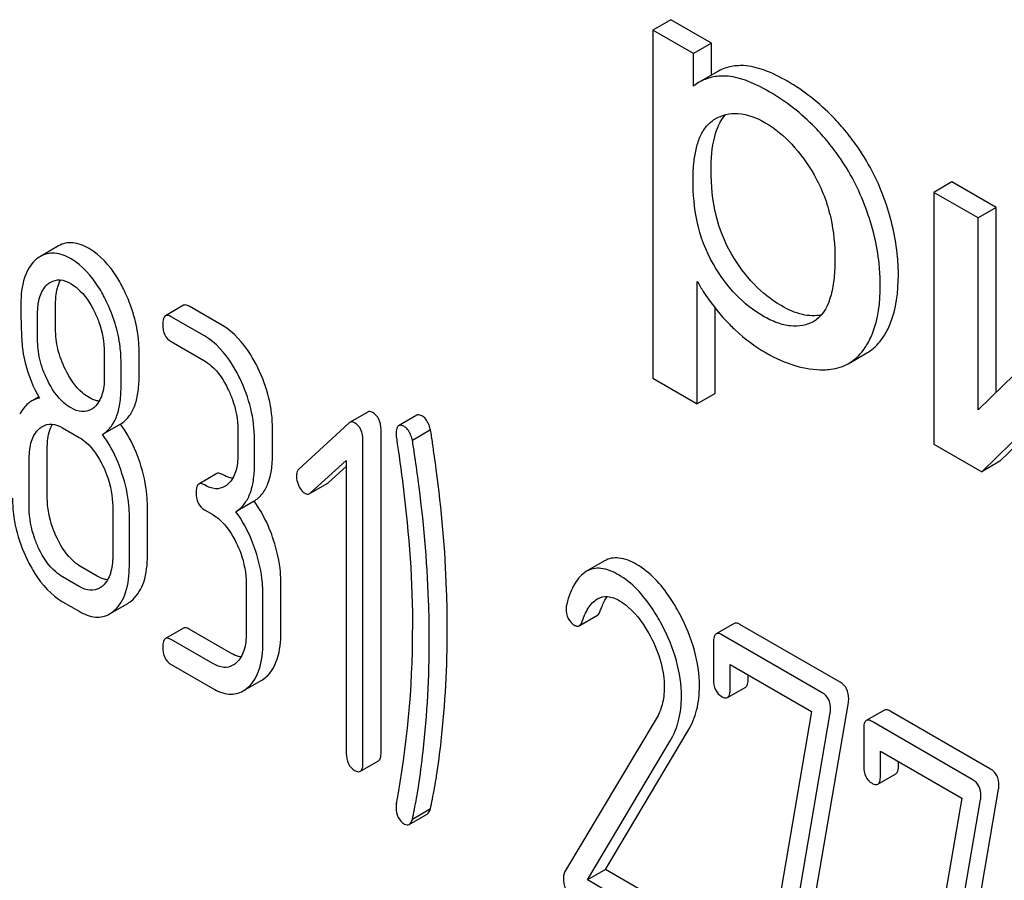
# Model space of a CAD drawing. Units: millimetres. Extents: x 0 to 6269, y -4 to 4433.
# Drawn here: x 4574 to 4586, y 2747 to 2757 of the extents above; entities that cross this region are included whole.
import ezdxf

# ---------------------------------------------------------------- set-up
doc = ezdxf.new("R2010")
doc.units = ezdxf.units.MM
doc.header["$LTSCALE"] = 344.776119
doc.layers.get('0').update_dxf_attribs({"linetype": 'CONTINUOUS'})

msp = doc.modelspace()

# ---------------------------------------------------------------- linework, layer by layer
at = {"color": 7, "linetype": 'Continuous'}
for p, q in [((4581.978, 2757.302), (4581.766, 2757.18)), ((4582.454, 2757.028), (4581.978, 2757.302)), ((4581.766, 2757.18), (4581.766, 2753.089)), ((4582.242, 2756.905), (4581.766, 2757.18)), ((4582.454, 2757.028), (4582.242, 2756.905)), ((4582.454, 2756.65), (4582.454, 2757.028)), ((4582.242, 2756.521), (4582.242, 2756.905)), ((4582.521, 2756.689), (4582.309, 2756.567)), ((4582.494, 2756.133), (4582.5, 2756.136)), ((4585.281, 2755.395), (4585.069, 2755.273)), ((4585.803, 2755.094), (4585.281, 2755.395)), ((4585.069, 2755.273), (4585.069, 2752.316)), ((4585.591, 2754.972), (4585.069, 2755.273)), ((4585.803, 2755.094), (4585.591, 2754.972)), ((4585.803, 2752.924), (4585.803, 2755.094)), ((4585.591, 2752.716), (4585.591, 2754.972)), ((4574.779, 2754.644), (4574.567, 2754.521)), ((4582.288, 2752.787), (4582.288, 2754.227)), ((4587.037, 2754.136), (4585.591, 2752.716)), ((4574.746, 2753.671), (4574.746, 2753.968)), ((4576.248, 2753.946), (4576.036, 2753.823)), ((4574.534, 2753.548), (4574.534, 2753.846)), ((4576.708, 2753.708), (4576.315, 2753.935)), ((4582.5, 2752.91), (4582.5, 2753.912)), ((4576.495, 2753.586), (4576.103, 2753.812)), ((4583.658, 2753.758), (4583.657, 2753.757)), ((4576.103, 2753.52), (4576.495, 2753.294)), ((4575.318, 2753.393), (4575.318, 2753.095)), ((4575.727, 2753.104), (4575.727, 2753.402)), ((4584.07, 2753.264), (4584.282, 2753.387)), ((4585.631, 2751.991), (4587.078, 2753.397)), ((4575.515, 2752.982), (4575.515, 2753.279)), ((4585.843, 2752.113), (4587.078, 2753.313)), ((4581.766, 2753.089), (4582.288, 2752.787)), ((4582.5, 2752.91), (4582.288, 2752.787)), ((4574.547, 2752.869), (4574.465, 2752.822)), ((4578.414, 2752.692), (4578.202, 2752.569)), ((4578.192, 2752.562), (4577.606, 2752.022)), ((4578.99, 2752.654), (4578.778, 2752.531)), ((4574.828, 2752.506), (4575.024, 2752.392)), ((4575.509, 2752.55), (4575.297, 2752.428)), ((4576.888, 2752.484), (4576.888, 2752.192)), ((4577.296, 2752.201), (4577.296, 2752.493)), ((4578.571, 2748.693), (4578.571, 2752.486)), ((4579.152, 2752.481), (4578.94, 2752.358)), ((4577.084, 2752.079), (4577.084, 2752.37)), ((4578.359, 2748.57), (4578.359, 2752.364)), ((4574.648, 2751.687), (4574.648, 2752.271)), ((4585.069, 2752.316), (4585.631, 2751.991)), ((4574.436, 2751.565), (4574.436, 2752.148)), ((4577.743, 2751.742), (4578.163, 2752.124)), ((4578.163, 2752.124), (4578.163, 2748.683)), ((4585.843, 2752.113), (4585.631, 2751.991)), ((4577.955, 2751.864), (4578.163, 2752.053)), ((4576.64, 2751.968), (4576.428, 2751.846)), ((4577.744, 2751.741), (4577.945, 2751.856)), ((4577.078, 2751.644), (4576.866, 2751.521)), ((4575.417, 2751.582), (4575.417, 2750.999)), ((4575.825, 2751.008), (4575.825, 2751.591)), ((4576.495, 2751.543), (4576.594, 2751.486)), ((4575.613, 2750.885), (4575.613, 2751.469)), ((4581.197, 2750.942), (4580.985, 2750.82)), ((4575.236, 2750.764), (4575.04, 2750.877)), ((4575.024, 2750.641), (4574.828, 2750.755)), ((4576.986, 2750.676), (4576.986, 2750.093)), ((4577.394, 2750.102), (4577.394, 2750.685)), ((4577.182, 2749.979), (4577.182, 2750.563)), ((4574.828, 2750.463), (4575.024, 2750.35)), ((4575.381, 2750.32), (4575.593, 2750.442)), ((4580.901, 2750.181), (4581.114, 2750.303)), ((4576.248, 2750.152), (4576.036, 2750.03)), ((4576.806, 2749.858), (4576.315, 2750.141)), ((4582.722, 2750.208), (4582.51, 2750.086)), ((4583.968, 2749.516), (4582.789, 2750.197)), ((4576.594, 2749.735), (4576.103, 2750.019)), ((4583.756, 2749.394), (4582.577, 2750.075)), ((4582.479, 2749.985), (4582.479, 2749.548)), ((4576.103, 2749.727), (4576.594, 2749.444)), ((4582.675, 2749.434), (4582.675, 2749.726)), ((4582.675, 2749.726), (4583.632, 2749.173)), ((4582.887, 2749.557), (4582.887, 2749.604)), ((4576.951, 2749.414), (4577.163, 2749.536)), ((4582.644, 2749.337), (4582.857, 2749.459)), ((4583.474, 2745.83), (4584.064, 2749.28)), ((4581.806, 2749.087), (4580.729, 2747.284)), ((4583.632, 2749.173), (4583.069, 2745.883)), ((4583.261, 2745.708), (4583.852, 2749.158)), ((4584.487, 2749.189), (4584.275, 2749.066)), ((4585.734, 2748.497), (4584.555, 2749.178)), ((4584.244, 2748.966), (4584.244, 2748.528)), ((4585.521, 2748.375), (4584.342, 2749.055)), ((4581.208, 2747.316), (4582.183, 2748.951)), ((4580.996, 2747.194), (4581.971, 2748.828)), ((4584.44, 2748.415), (4584.44, 2748.707)), ((4584.44, 2748.707), (4585.398, 2748.154)), ((4578.328, 2748.47), (4578.54, 2748.592)), ((4584.653, 2748.538), (4584.653, 2748.584)), ((4584.41, 2748.318), (4584.622, 2748.44)), ((4585.398, 2748.154), (4584.835, 2744.864)), ((4585.239, 2744.811), (4585.83, 2748.261)), ((4585.027, 2744.688), (4585.618, 2748.138)), ((4578.901, 2747.846), (4579.113, 2747.968)), ((4579.152, 2748.028), (4578.94, 2747.905)), ((4581.208, 2747.316), (4580.996, 2747.194)), ((4582.197, 2746.746), (4581.208, 2747.316)), ((4581.984, 2746.623), (4580.996, 2747.194))]:
    msp.add_line(p, q, dxfattribs=at)
for centre, radius, start, end in [((4582.595, 2756.073), 0.571, 120.066, 128.276), ((4583.498, 2754.036), 0.32, 300.0074, 304.7156), ((4567.974, 2750.124), 10.968, 349.3117, 0.0346)]:
    msp.add_arc(centre, radius, start, end, dxfattribs=at)
for points, knots in [([(4582.833, 2756.762), (4582.779, 2756.764), (4582.67, 2756.756), (4582.567, 2756.716), (4582.521, 2756.689)], [0, 0, 0, 0, 0.50686, 1, 1, 1, 1]), ([(4583.347, 2756.579), (4583.257, 2756.631), (4583.093, 2756.713), (4582.913, 2756.758), (4582.833, 2756.762)], [0, 0, 0, 0, 0.5659, 1, 1, 1, 1]), ([(4582.621, 2756.639), (4582.567, 2756.642), (4582.457, 2756.633), (4582.355, 2756.593), (4582.309, 2756.567)], [0, 0, 0, 0, 0.50686, 1, 1, 1, 1]), ([(4583.135, 2756.456), (4583.045, 2756.508), (4582.881, 2756.591), (4582.7, 2756.636), (4582.621, 2756.639)], [0, 0, 0, 0, 0.5659, 1, 1, 1, 1]), ([(4584.042, 2755.981), (4583.992, 2756.042), (4583.788, 2756.271), (4583.544, 2756.465), (4583.347, 2756.579)], [0, 0, 0, 0, 0.256655, 1, 1, 1, 1]), ([(4583.829, 2755.859), (4583.78, 2755.92), (4583.576, 2756.149), (4583.332, 2756.342), (4583.135, 2756.456)], [0, 0, 0, 0, 0.256655, 1, 1, 1, 1]), ([(4582.451, 2755.534), (4582.451, 2755.666), (4582.465, 2755.895), (4582.557, 2756.116), (4582.621, 2756.186)], [0, 0, 0, 0, 0.58108, 1, 1, 1, 1]), ([(4582.5, 2756.136), (4582.539, 2756.159), (4582.625, 2756.195), (4582.832, 2756.211), (4582.988, 2756.148), (4583.085, 2756.092)], [0, 0, 0, 0, 0.2195, 0.451829, 1, 1, 1, 1]), ([(4582.239, 2755.411), (4582.239, 2755.487), (4582.244, 2755.617), (4582.274, 2755.794), (4582.32, 2755.935), (4582.391, 2756.053), (4582.458, 2756.111), (4582.494, 2756.133)], [0, 0, 0, 0, 0.286397, 0.487025, 0.672403, 0.841818, 1, 1, 1, 1]), ([(4583.085, 2756.092), (4583.202, 2756.025), (4583.423, 2755.841), (4583.587, 2755.607), (4583.662, 2755.478)], [0, 0, 0, 0, 0.473685, 1, 1, 1, 1]), ([(4584.497, 2755.168), (4584.42, 2755.388), (4584.279, 2755.671), (4584.091, 2755.92), (4584.042, 2755.981)], [0, 0, 0, 0, 0.747504, 1, 1, 1, 1]), ([(4584.285, 2755.046), (4584.208, 2755.266), (4584.066, 2755.549), (4583.879, 2755.798), (4583.829, 2755.859)], [0, 0, 0, 0, 0.747504, 1, 1, 1, 1]), ([(4582.69, 2754.551), (4582.608, 2754.691), (4582.483, 2755.013), (4582.451, 2755.356), (4582.451, 2755.534)], [0, 0, 0, 0, 0.476204, 1, 1, 1, 1]), ([(4583.662, 2755.478), (4583.752, 2755.321), (4583.875, 2754.995), (4583.906, 2754.652), (4583.906, 2754.491)], [0, 0, 0, 0, 0.528117, 1, 1, 1, 1]), ([(4582.478, 2754.428), (4582.387, 2754.583), (4582.267, 2754.909), (4582.239, 2755.251), (4582.239, 2755.411)], [0, 0, 0, 0, 0.528257, 1, 1, 1, 1]), ([(4584.652, 2754.302), (4584.652, 2754.373), (4584.638, 2754.667), (4584.57, 2754.957), (4584.497, 2755.168)], [0, 0, 0, 0, 0.241057, 1, 1, 1, 1]), ([(4584.439, 2754.18), (4584.439, 2754.251), (4584.426, 2754.545), (4584.358, 2754.835), (4584.285, 2755.046)], [0, 0, 0, 0, 0.241057, 1, 1, 1, 1]), ([(4575.14, 2754.613), (4575.081, 2754.647), (4574.987, 2754.686), (4574.859, 2754.68), (4574.804, 2754.658), (4574.779, 2754.644)], [0, 0, 0, 0, 0.542175, 0.772235, 1, 1, 1, 1]), ([(4574.928, 2754.491), (4574.869, 2754.525), (4574.775, 2754.564), (4574.647, 2754.557), (4574.592, 2754.535), (4574.567, 2754.521)], [0, 0, 0, 0, 0.542175, 0.772235, 1, 1, 1, 1]), ([(4575.554, 2754.117), (4575.527, 2754.173), (4575.424, 2754.363), (4575.274, 2754.536), (4575.14, 2754.613)], [0, 0, 0, 0, 0.286906, 1, 1, 1, 1]), ([(4583.274, 2753.942), (4583.157, 2754.009), (4582.933, 2754.19), (4582.765, 2754.422), (4582.69, 2754.551)], [0, 0, 0, 0, 0.475433, 1, 1, 1, 1]), ([(4574.51, 2754.479), (4574.449, 2754.424), (4574.353, 2754.253), (4574.338, 2754.064), (4574.338, 2753.959)], [0, 0, 0, 0, 0.437405, 1, 1, 1, 1]), ([(4575.342, 2753.995), (4575.315, 2754.051), (4575.212, 2754.241), (4575.062, 2754.413), (4574.928, 2754.491)], [0, 0, 0, 0, 0.286906, 1, 1, 1, 1]), ([(4583.062, 2753.819), (4582.946, 2753.886), (4582.721, 2754.067), (4582.553, 2754.299), (4582.478, 2754.428)], [0, 0, 0, 0, 0.47319, 1, 1, 1, 1]), ([(4583.906, 2754.491), (4583.906, 2754.417), (4583.9, 2754.274), (4583.862, 2754.023), (4583.775, 2753.838), (4583.681, 2753.772)], [0, 0, 0, 0, 0.286095, 0.552497, 1, 1, 1, 1]), ([(4584.481, 2753.582), (4584.51, 2753.628), (4584.623, 2753.851), (4584.652, 2754.108), (4584.652, 2754.302)], [0, 0, 0, 0, 0.217841, 1, 1, 1, 1]), ([(4574.534, 2753.846), (4574.534, 2753.913), (4574.544, 2754.037), (4574.606, 2754.151), (4574.648, 2754.189)], [0, 0, 0, 0, 0.547169, 1, 1, 1, 1]), ([(4574.689, 2754.219), (4574.72, 2754.237), (4574.806, 2754.257), (4574.885, 2754.224), (4574.924, 2754.201)], [0, 0, 0, 0, 0.44908, 1, 1, 1, 1]), ([(4574.746, 2753.968), (4574.746, 2753.995), (4574.75, 2754.089), (4574.772, 2754.185), (4574.805, 2754.243)], [0, 0, 0, 0, 0.28837, 1, 1, 1, 1]), ([(4574.924, 2754.201), (4574.953, 2754.184), (4575.071, 2754.098), (4575.153, 2753.971), (4575.202, 2753.87)], [0, 0, 0, 0, 0.228245, 1, 1, 1, 1]), ([(4582.288, 2754.227), (4582.31, 2754.187), (4582.408, 2754.022), (4582.528, 2753.871), (4582.627, 2753.764)], [0, 0, 0, 0, 0.239165, 1, 1, 1, 1]), ([(4584.268, 2753.46), (4584.298, 2753.505), (4584.411, 2753.729), (4584.439, 2753.985), (4584.439, 2754.18)], [0, 0, 0, 0, 0.217841, 1, 1, 1, 1]), ([(4575.727, 2753.402), (4575.727, 2753.462), (4575.712, 2753.708), (4575.635, 2753.949), (4575.554, 2754.117)], [0, 0, 0, 0, 0.243413, 1, 1, 1, 1]), ([(4574.338, 2753.959), (4574.338, 2753.848), (4574.34, 2753.665), (4574.35, 2753.482), (4574.36, 2753.411)], [0, 0, 0, 0, 0.609104, 1, 1, 1, 1]), ([(4575.515, 2753.279), (4575.515, 2753.339), (4575.5, 2753.586), (4575.423, 2753.827), (4575.342, 2753.995)], [0, 0, 0, 0, 0.243413, 1, 1, 1, 1]), ([(4576.315, 2753.935), (4576.309, 2753.938), (4576.289, 2753.949), (4576.262, 2753.953), (4576.248, 2753.946)], [0, 0, 0, 0, 0.327898, 1, 1, 1, 1]), ([(4583.747, 2753.833), (4583.675, 2753.817), (4583.504, 2753.826), (4583.353, 2753.896), (4583.274, 2753.942)], [0, 0, 0, 0, 0.448986, 1, 1, 1, 1]), ([(4575.202, 2753.87), (4575.222, 2753.831), (4575.287, 2753.679), (4575.318, 2753.513), (4575.318, 2753.393)], [0, 0, 0, 0, 0.268654, 1, 1, 1, 1]), ([(4576.103, 2753.812), (4576.097, 2753.816), (4576.077, 2753.827), (4576.049, 2753.831), (4576.036, 2753.823)], [0, 0, 0, 0, 0.327898, 1, 1, 1, 1]), ([(4576.036, 2753.823), (4576.024, 2753.816), (4576.006, 2753.781), (4576.005, 2753.745), (4576.005, 2753.723)], [0, 0, 0, 0, 0.38345, 1, 1, 1, 1]), ([(4576.005, 2753.723), (4576.005, 2753.681), (4576.014, 2753.599), (4576.072, 2753.538), (4576.103, 2753.52)], [0, 0, 0, 0, 0.539315, 1, 1, 1, 1]), ([(4582.627, 2753.764), (4582.662, 2753.727), (4582.804, 2753.584), (4582.967, 2753.462), (4583.097, 2753.387)], [0, 0, 0, 0, 0.252702, 1, 1, 1, 1]), ([(4583.657, 2753.757), (4583.617, 2753.735), (4583.528, 2753.701), (4583.378, 2753.696), (4583.218, 2753.738), (4583.115, 2753.789), (4583.062, 2753.819)], [0, 0, 0, 0, 0.216975, 0.449124, 0.7093, 1, 1, 1, 1]), ([(4574.861, 2753.191), (4574.823, 2753.267), (4574.765, 2753.423), (4574.746, 2753.589), (4574.746, 2753.671)], [0, 0, 0, 0, 0.50896, 1, 1, 1, 1]), ([(4577.124, 2753.211), (4577.096, 2753.267), (4576.993, 2753.458), (4576.842, 2753.63), (4576.708, 2753.708)], [0, 0, 0, 0, 0.285995, 1, 1, 1, 1]), ([(4574.649, 2753.069), (4574.61, 2753.147), (4574.552, 2753.304), (4574.534, 2753.47), (4574.534, 2753.548)], [0, 0, 0, 0, 0.526459, 1, 1, 1, 1]), ([(4576.911, 2753.089), (4576.884, 2753.145), (4576.781, 2753.335), (4576.63, 2753.508), (4576.495, 2753.586)], [0, 0, 0, 0, 0.285995, 1, 1, 1, 1]), ([(4584.282, 2753.387), (4584.301, 2753.398), (4584.379, 2753.45), (4584.442, 2753.523), (4584.481, 2753.582)], [0, 0, 0, 0, 0.241825, 1, 1, 1, 1]), ([(4574.36, 2753.411), (4574.367, 2753.364), (4574.405, 2753.17), (4574.482, 2752.985), (4574.555, 2752.856)], [0, 0, 0, 0, 0.244822, 1, 1, 1, 1]), ([(4583.097, 2753.387), (4583.207, 2753.324), (4583.425, 2753.224), (4583.664, 2753.187), (4583.775, 2753.189)], [0, 0, 0, 0, 0.532429, 1, 1, 1, 1]), ([(4584.07, 2753.264), (4584.089, 2753.276), (4584.167, 2753.328), (4584.23, 2753.4), (4584.268, 2753.46)], [0, 0, 0, 0, 0.241825, 1, 1, 1, 1]), ([(4576.495, 2753.294), (4576.524, 2753.277), (4576.642, 2753.191), (4576.723, 2753.063), (4576.772, 2752.962)], [0, 0, 0, 0, 0.228314, 1, 1, 1, 1]), ([(4583.775, 2753.189), (4583.802, 2753.189), (4583.904, 2753.196), (4584.005, 2753.227), (4584.07, 2753.264)], [0, 0, 0, 0, 0.266336, 1, 1, 1, 1]), ([(4575.14, 2752.862), (4575.112, 2752.878), (4574.993, 2752.963), (4574.911, 2753.09), (4574.861, 2753.191)], [0, 0, 0, 0, 0.22263, 1, 1, 1, 1]), ([(4577.296, 2752.493), (4577.296, 2752.614), (4577.265, 2752.863), (4577.179, 2753.097), (4577.124, 2753.211)], [0, 0, 0, 0, 0.490217, 1, 1, 1, 1]), ([(4574.928, 2752.74), (4574.899, 2752.756), (4574.781, 2752.842), (4574.698, 2752.968), (4574.649, 2753.069)], [0, 0, 0, 0, 0.228132, 1, 1, 1, 1]), ([(4575.318, 2753.095), (4575.318, 2753.027), (4575.308, 2752.902), (4575.244, 2752.788), (4575.203, 2752.75)], [0, 0, 0, 0, 0.547131, 1, 1, 1, 1]), ([(4575.509, 2752.55), (4575.545, 2752.573), (4575.613, 2752.634), (4575.681, 2752.761), (4575.72, 2752.922), (4575.727, 2753.04), (4575.727, 2753.104)], [0, 0, 0, 0, 0.2066, 0.429812, 0.689767, 1, 1, 1, 1]), ([(4577.084, 2752.37), (4577.084, 2752.492), (4577.053, 2752.741), (4576.966, 2752.975), (4576.911, 2753.089)], [0, 0, 0, 0, 0.490217, 1, 1, 1, 1]), ([(4575.297, 2752.428), (4575.333, 2752.45), (4575.4, 2752.511), (4575.469, 2752.639), (4575.508, 2752.799), (4575.515, 2752.918), (4575.515, 2752.982)], [0, 0, 0, 0, 0.2066, 0.429812, 0.689767, 1, 1, 1, 1]), ([(4576.772, 2752.962), (4576.791, 2752.922), (4576.856, 2752.77), (4576.888, 2752.604), (4576.888, 2752.484)], [0, 0, 0, 0, 0.268571, 1, 1, 1, 1]), ([(4574.465, 2752.822), (4574.451, 2752.814), (4574.393, 2752.773), (4574.349, 2752.713), (4574.324, 2752.665)], [0, 0, 0, 0, 0.231668, 1, 1, 1, 1]), ([(4575.258, 2752.82), (4575.249, 2752.821), (4575.207, 2752.828), (4575.168, 2752.846), (4575.14, 2752.862)], [0, 0, 0, 0, 0.228145, 1, 1, 1, 1]), ([(4575.163, 2752.721), (4575.131, 2752.703), (4575.046, 2752.684), (4574.967, 2752.717), (4574.928, 2752.74)], [0, 0, 0, 0, 0.448818, 1, 1, 1, 1]), ([(4578.471, 2752.687), (4578.462, 2752.692), (4578.443, 2752.701), (4578.422, 2752.696), (4578.414, 2752.692)], [0, 0, 0, 0, 0.553266, 1, 1, 1, 1]), ([(4578.571, 2752.486), (4578.571, 2752.527), (4578.56, 2752.608), (4578.503, 2752.669), (4578.471, 2752.687)], [0, 0, 0, 0, 0.529989, 1, 1, 1, 1]), ([(4578.259, 2752.565), (4578.25, 2752.57), (4578.231, 2752.578), (4578.21, 2752.574), (4578.202, 2752.569)], [0, 0, 0, 0, 0.553266, 1, 1, 1, 1]), ([(4578.359, 2752.364), (4578.359, 2752.405), (4578.348, 2752.485), (4578.291, 2752.546), (4578.259, 2752.565)], [0, 0, 0, 0, 0.529989, 1, 1, 1, 1]), ([(4579.06, 2752.642), (4579.053, 2752.646), (4579.032, 2752.657), (4579.004, 2752.662), (4578.99, 2752.654)], [0, 0, 0, 0, 0.328236, 1, 1, 1, 1]), ([(4579.152, 2752.481), (4579.147, 2752.5), (4579.131, 2752.559), (4579.097, 2752.62), (4579.06, 2752.642)], [0, 0, 0, 0, 0.310822, 1, 1, 1, 1]), ([(4574.436, 2752.148), (4574.436, 2752.216), (4574.446, 2752.342), (4574.51, 2752.455), (4574.551, 2752.493)], [0, 0, 0, 0, 0.547287, 1, 1, 1, 1]), ([(4574.592, 2752.523), (4574.624, 2752.542), (4574.71, 2752.561), (4574.789, 2752.528), (4574.828, 2752.506)], [0, 0, 0, 0, 0.44908, 1, 1, 1, 1]), ([(4574.648, 2752.271), (4574.648, 2752.298), (4574.652, 2752.393), (4574.674, 2752.49), (4574.709, 2752.548)], [0, 0, 0, 0, 0.28773, 1, 1, 1, 1]), ([(4575.739, 2752.094), (4575.725, 2752.136), (4575.666, 2752.296), (4575.583, 2752.448), (4575.509, 2752.55)], [0, 0, 0, 0, 0.26181, 1, 1, 1, 1]), ([(4578.778, 2752.531), (4578.766, 2752.525), (4578.749, 2752.492), (4578.748, 2752.458), (4578.748, 2752.437)], [0, 0, 0, 0, 0.386594, 1, 1, 1, 1]), ([(4578.748, 2752.437), (4578.748, 2752.426), (4578.748, 2752.41), (4578.751, 2752.395), (4578.751, 2752.391)], [0, 0, 0, 0, 0.730792, 1, 1, 1, 1]), ([(4578.848, 2752.519), (4578.841, 2752.523), (4578.82, 2752.534), (4578.792, 2752.539), (4578.778, 2752.531)], [0, 0, 0, 0, 0.328236, 1, 1, 1, 1]), ([(4578.94, 2752.358), (4578.935, 2752.377), (4578.918, 2752.437), (4578.885, 2752.498), (4578.848, 2752.519)], [0, 0, 0, 0, 0.310822, 1, 1, 1, 1]), ([(4579.22, 2752.018), (4579.206, 2752.121), (4579.184, 2752.275), (4579.162, 2752.429), (4579.152, 2752.481)], [0, 0, 0, 0, 0.662575, 1, 1, 1, 1]), ([(4575.024, 2752.392), (4575.053, 2752.376), (4575.171, 2752.289), (4575.252, 2752.161), (4575.301, 2752.06)], [0, 0, 0, 0, 0.228314, 1, 1, 1, 1]), ([(4575.526, 2751.971), (4575.512, 2752.014), (4575.454, 2752.174), (4575.371, 2752.326), (4575.297, 2752.428)], [0, 0, 0, 0, 0.26181, 1, 1, 1, 1]), ([(4578.751, 2752.391), (4578.781, 2752.198), (4578.886, 2751.449), (4578.942, 2750.692), (4578.942, 2750.131)], [0, 0, 0, 0, 0.257917, 1, 1, 1, 1]), ([(4579.007, 2751.896), (4578.994, 2751.998), (4578.972, 2752.152), (4578.949, 2752.307), (4578.94, 2752.358)], [0, 0, 0, 0, 0.662575, 1, 1, 1, 1]), ([(4575.825, 2751.591), (4575.825, 2751.632), (4575.817, 2751.803), (4575.779, 2751.971), (4575.739, 2752.094)], [0, 0, 0, 0, 0.24121, 1, 1, 1, 1]), ([(4576.888, 2752.192), (4576.888, 2752.124), (4576.878, 2751.997), (4576.814, 2751.882), (4576.772, 2751.844)], [0, 0, 0, 0, 0.547307, 1, 1, 1, 1]), ([(4577.078, 2751.644), (4577.115, 2751.667), (4577.182, 2751.728), (4577.251, 2751.857), (4577.289, 2752.018), (4577.296, 2752.137), (4577.296, 2752.201)], [0, 0, 0, 0, 0.206227, 0.429909, 0.690334, 1, 1, 1, 1]), ([(4575.301, 2752.06), (4575.32, 2752.021), (4575.385, 2751.869), (4575.417, 2751.703), (4575.417, 2751.582)], [0, 0, 0, 0, 0.268571, 1, 1, 1, 1]), ([(4576.708, 2751.957), (4576.701, 2751.961), (4576.681, 2751.972), (4576.654, 2751.976), (4576.64, 2751.968)], [0, 0, 0, 0, 0.327895, 1, 1, 1, 1]), ([(4576.866, 2751.521), (4576.902, 2751.544), (4576.97, 2751.606), (4577.038, 2751.734), (4577.077, 2751.896), (4577.084, 2752.014), (4577.084, 2752.079)], [0, 0, 0, 0, 0.206227, 0.429909, 0.690334, 1, 1, 1, 1]), ([(4577.606, 2752.022), (4577.601, 2752.018), (4577.582, 2751.996), (4577.576, 2751.965), (4577.576, 2751.943)], [0, 0, 0, 0, 0.229395, 1, 1, 1, 1]), ([(4579.35, 2750.14), (4579.35, 2750.293), (4579.339, 2750.921), (4579.283, 2751.548), (4579.22, 2752.018)], [0, 0, 0, 0, 0.243602, 1, 1, 1, 1]), ([(4575.613, 2751.469), (4575.613, 2751.51), (4575.605, 2751.68), (4575.567, 2751.848), (4575.526, 2751.971)], [0, 0, 0, 0, 0.24121, 1, 1, 1, 1]), ([(4576.828, 2751.914), (4576.818, 2751.915), (4576.776, 2751.923), (4576.736, 2751.941), (4576.708, 2751.957)], [0, 0, 0, 0, 0.227117, 1, 1, 1, 1]), ([(4577.576, 2751.943), (4577.576, 2751.933), (4577.579, 2751.891), (4577.592, 2751.85), (4577.606, 2751.821)], [0, 0, 0, 0, 0.243035, 1, 1, 1, 1]), ([(4579.138, 2750.017), (4579.138, 2750.17), (4579.127, 2750.798), (4579.071, 2751.425), (4579.007, 2751.896)], [0, 0, 0, 0, 0.243602, 1, 1, 1, 1]), ([(4576.428, 2751.846), (4576.416, 2751.839), (4576.398, 2751.803), (4576.397, 2751.768), (4576.397, 2751.745)], [0, 0, 0, 0, 0.383451, 1, 1, 1, 1]), ([(4576.397, 2751.745), (4576.397, 2751.703), (4576.407, 2751.622), (4576.464, 2751.561), (4576.495, 2751.543)], [0, 0, 0, 0, 0.539317, 1, 1, 1, 1]), ([(4576.495, 2751.835), (4576.489, 2751.839), (4576.469, 2751.849), (4576.442, 2751.854), (4576.428, 2751.846)], [0, 0, 0, 0, 0.327895, 1, 1, 1, 1]), ([(4576.732, 2751.815), (4576.7, 2751.797), (4576.614, 2751.778), (4576.535, 2751.812), (4576.495, 2751.835)], [0, 0, 0, 0, 0.448455, 1, 1, 1, 1]), ([(4577.606, 2751.821), (4577.61, 2751.811), (4577.628, 2751.779), (4577.654, 2751.75), (4577.676, 2751.737)], [0, 0, 0, 0, 0.288663, 1, 1, 1, 1]), ([(4574.239, 2751.678), (4574.239, 2751.557), (4574.269, 2751.308), (4574.356, 2751.073), (4574.411, 2750.959)], [0, 0, 0, 0, 0.489219, 1, 1, 1, 1]), ([(4574.763, 2751.208), (4574.744, 2751.247), (4574.679, 2751.399), (4574.648, 2751.566), (4574.648, 2751.687)], [0, 0, 0, 0, 0.262696, 1, 1, 1, 1]), ([(4577.308, 2751.188), (4577.294, 2751.23), (4577.235, 2751.39), (4577.153, 2751.542), (4577.078, 2751.644)], [0, 0, 0, 0, 0.26181, 1, 1, 1, 1]), ([(4577.676, 2751.737), (4577.685, 2751.732), (4577.704, 2751.724), (4577.724, 2751.729), (4577.733, 2751.734)], [0, 0, 0, 0, 0.519591, 1, 1, 1, 1]), ([(4574.55, 2751.086), (4574.531, 2751.126), (4574.466, 2751.278), (4574.436, 2751.444), (4574.436, 2751.565)], [0, 0, 0, 0, 0.268803, 1, 1, 1, 1]), ([(4577.096, 2751.065), (4577.082, 2751.107), (4577.023, 2751.268), (4576.941, 2751.42), (4576.866, 2751.521)], [0, 0, 0, 0, 0.26181, 1, 1, 1, 1]), ([(4576.594, 2751.486), (4576.622, 2751.47), (4576.74, 2751.383), (4576.821, 2751.255), (4576.87, 2751.154)], [0, 0, 0, 0, 0.228314, 1, 1, 1, 1]), ([(4575.04, 2750.877), (4575.013, 2750.893), (4574.894, 2750.979), (4574.812, 2751.106), (4574.763, 2751.208)], [0, 0, 0, 0, 0.219599, 1, 1, 1, 1]), ([(4577.394, 2750.685), (4577.394, 2750.726), (4577.387, 2750.897), (4577.348, 2751.065), (4577.308, 2751.188)], [0, 0, 0, 0, 0.241209, 1, 1, 1, 1]), ([(4574.828, 2750.755), (4574.799, 2750.771), (4574.681, 2750.857), (4574.599, 2750.985), (4574.55, 2751.086)], [0, 0, 0, 0, 0.22819, 1, 1, 1, 1]), ([(4576.87, 2751.154), (4576.889, 2751.115), (4576.954, 2750.963), (4576.986, 2750.797), (4576.986, 2750.676)], [0, 0, 0, 0, 0.268571, 1, 1, 1, 1]), ([(4577.182, 2750.563), (4577.182, 2750.604), (4577.174, 2750.774), (4577.136, 2750.942), (4577.096, 2751.065)], [0, 0, 0, 0, 0.241209, 1, 1, 1, 1]), ([(4574.411, 2750.959), (4574.438, 2750.903), (4574.542, 2750.712), (4574.694, 2750.54), (4574.828, 2750.463)], [0, 0, 0, 0, 0.28736, 1, 1, 1, 1]), ([(4575.417, 2750.999), (4575.417, 2750.93), (4575.406, 2750.804), (4575.343, 2750.689), (4575.301, 2750.651)], [0, 0, 0, 0, 0.547307, 1, 1, 1, 1]), ([(4575.652, 2750.486), (4575.713, 2750.541), (4575.809, 2750.713), (4575.825, 2750.902), (4575.825, 2751.008)], [0, 0, 0, 0, 0.43553, 1, 1, 1, 1]), ([(4581.575, 2750.901), (4581.511, 2750.938), (4581.412, 2750.981), (4581.278, 2750.978), (4581.222, 2750.957), (4581.197, 2750.942)], [0, 0, 0, 0, 0.555207, 0.782004, 1, 1, 1, 1]), ([(4575.44, 2750.363), (4575.5, 2750.418), (4575.597, 2750.59), (4575.613, 2750.78), (4575.613, 2750.885)], [0, 0, 0, 0, 0.43553, 1, 1, 1, 1]), ([(4580.985, 2750.82), (4580.929, 2750.788), (4580.826, 2750.665), (4580.776, 2750.521), (4580.753, 2750.436)], [0, 0, 0, 0, 0.422832, 1, 1, 1, 1]), ([(4581.363, 2750.779), (4581.299, 2750.815), (4581.2, 2750.859), (4581.066, 2750.856), (4581.01, 2750.834), (4580.985, 2750.82)], [0, 0, 0, 0, 0.555207, 0.782004, 1, 1, 1, 1]), ([(4582.082, 2750.318), (4582.047, 2750.385), (4581.916, 2750.607), (4581.734, 2750.809), (4581.575, 2750.901)], [0, 0, 0, 0, 0.289812, 1, 1, 1, 1]), ([(4575.356, 2750.721), (4575.347, 2750.722), (4575.305, 2750.729), (4575.265, 2750.747), (4575.236, 2750.764)], [0, 0, 0, 0, 0.227116, 1, 1, 1, 1]), ([(4581.87, 2750.196), (4581.835, 2750.262), (4581.704, 2750.485), (4581.522, 2750.687), (4581.363, 2750.779)], [0, 0, 0, 0, 0.289812, 1, 1, 1, 1]), ([(4575.261, 2750.622), (4575.229, 2750.603), (4575.143, 2750.585), (4575.064, 2750.619), (4575.024, 2750.641)], [0, 0, 0, 0, 0.448455, 1, 1, 1, 1]), ([(4580.936, 2750.232), (4580.954, 2750.285), (4580.996, 2750.385), (4581.069, 2750.471), (4581.114, 2750.496)], [0, 0, 0, 0, 0.525562, 1, 1, 1, 1]), ([(4581.114, 2750.496), (4581.149, 2750.517), (4581.244, 2750.537), (4581.331, 2750.499), (4581.374, 2750.474)], [0, 0, 0, 0, 0.448407, 1, 1, 1, 1]), ([(4581.148, 2750.354), (4581.154, 2750.371), (4581.176, 2750.429), (4581.203, 2750.486), (4581.229, 2750.523)], [0, 0, 0, 0, 0.278951, 1, 1, 1, 1]), ([(4581.374, 2750.474), (4581.411, 2750.453), (4581.56, 2750.343), (4581.667, 2750.186), (4581.735, 2750.061)], [0, 0, 0, 0, 0.228503, 1, 1, 1, 1]), ([(4580.747, 2750.387), (4580.747, 2750.346), (4580.758, 2750.264), (4580.817, 2750.204), (4580.849, 2750.185)], [0, 0, 0, 0, 0.530006, 1, 1, 1, 1]), ([(4581.114, 2750.303), (4581.117, 2750.305), (4581.134, 2750.318), (4581.143, 2750.339), (4581.148, 2750.354)], [0, 0, 0, 0, 0.202196, 1, 1, 1, 1]), ([(4575.024, 2750.35), (4575.083, 2750.316), (4575.176, 2750.277), (4575.302, 2750.284), (4575.357, 2750.306), (4575.381, 2750.32)], [0, 0, 0, 0, 0.540742, 0.771351, 1, 1, 1, 1]), ([(4582.314, 2749.47), (4582.314, 2749.611), (4582.27, 2749.907), (4582.155, 2750.182), (4582.082, 2750.318)], [0, 0, 0, 0, 0.476999, 1, 1, 1, 1]), ([(4576.315, 2750.141), (4576.309, 2750.145), (4576.289, 2750.155), (4576.262, 2750.16), (4576.248, 2750.152)], [0, 0, 0, 0, 0.327898, 1, 1, 1, 1]), ([(4579.223, 2748.412), (4579.244, 2748.55), (4579.32, 2749.122), (4579.35, 2749.701), (4579.35, 2750.14)], [0, 0, 0, 0, 0.241199, 1, 1, 1, 1]), ([(4580.849, 2750.185), (4580.853, 2750.183), (4580.869, 2750.174), (4580.89, 2750.174), (4580.901, 2750.181)], [0, 0, 0, 0, 0.298417, 1, 1, 1, 1]), ([(4580.901, 2750.181), (4580.905, 2750.183), (4580.922, 2750.196), (4580.93, 2750.216), (4580.936, 2750.232)], [0, 0, 0, 0, 0.202196, 1, 1, 1, 1]), ([(4582.102, 2749.348), (4582.102, 2749.489), (4582.058, 2749.785), (4581.942, 2750.059), (4581.87, 2750.196)], [0, 0, 0, 0, 0.476999, 1, 1, 1, 1]), ([(4582.789, 2750.197), (4582.782, 2750.201), (4582.762, 2750.211), (4582.735, 2750.216), (4582.722, 2750.208)], [0, 0, 0, 0, 0.327895, 1, 1, 1, 1]), ([(4576.036, 2750.03), (4576.024, 2750.023), (4576.006, 2749.987), (4576.005, 2749.951), (4576.005, 2749.929)], [0, 0, 0, 0, 0.38345, 1, 1, 1, 1]), ([(4576.103, 2750.019), (4576.097, 2750.022), (4576.077, 2750.033), (4576.049, 2750.037), (4576.036, 2750.03)], [0, 0, 0, 0, 0.327898, 1, 1, 1, 1]), ([(4576.986, 2750.093), (4576.986, 2750.024), (4576.976, 2749.898), (4576.912, 2749.783), (4576.87, 2749.745)], [0, 0, 0, 0, 0.547307, 1, 1, 1, 1]), ([(4577.222, 2749.58), (4577.282, 2749.635), (4577.378, 2749.806), (4577.394, 2749.996), (4577.394, 2750.102)], [0, 0, 0, 0, 0.435531, 1, 1, 1, 1]), ([(4579.011, 2748.289), (4579.032, 2748.427), (4579.108, 2749), (4579.138, 2749.579), (4579.138, 2750.017)], [0, 0, 0, 0, 0.241199, 1, 1, 1, 1]), ([(4581.735, 2750.061), (4581.787, 2749.963), (4581.87, 2749.767), (4581.9, 2749.555), (4581.9, 2749.456)], [0, 0, 0, 0, 0.526607, 1, 1, 1, 1]), ([(4582.51, 2750.086), (4582.498, 2750.079), (4582.48, 2750.043), (4582.479, 2750.008), (4582.479, 2749.985)], [0, 0, 0, 0, 0.383449, 1, 1, 1, 1]), ([(4582.577, 2750.075), (4582.57, 2750.078), (4582.55, 2750.089), (4582.523, 2750.093), (4582.51, 2750.086)], [0, 0, 0, 0, 0.327895, 1, 1, 1, 1]), ([(4576.005, 2749.929), (4576.005, 2749.887), (4576.014, 2749.806), (4576.072, 2749.745), (4576.103, 2749.727)], [0, 0, 0, 0, 0.539315, 1, 1, 1, 1]), ([(4577.009, 2749.457), (4577.07, 2749.512), (4577.166, 2749.684), (4577.182, 2749.874), (4577.182, 2749.979)], [0, 0, 0, 0, 0.435531, 1, 1, 1, 1]), ([(4576.926, 2749.814), (4576.916, 2749.816), (4576.874, 2749.823), (4576.834, 2749.841), (4576.806, 2749.858)], [0, 0, 0, 0, 0.227116, 1, 1, 1, 1]), ([(4576.831, 2749.716), (4576.799, 2749.697), (4576.712, 2749.679), (4576.633, 2749.713), (4576.594, 2749.735)], [0, 0, 0, 0, 0.448455, 1, 1, 1, 1]), ([(4582.479, 2749.548), (4582.479, 2749.506), (4582.489, 2749.426), (4582.546, 2749.366), (4582.577, 2749.348)], [0, 0, 0, 0, 0.534952, 1, 1, 1, 1]), ([(4582.857, 2749.459), (4582.868, 2749.466), (4582.886, 2749.5), (4582.887, 2749.535), (4582.887, 2749.557)], [0, 0, 0, 0, 0.382539, 1, 1, 1, 1]), ([(4576.594, 2749.444), (4576.652, 2749.41), (4576.745, 2749.371), (4576.872, 2749.378), (4576.926, 2749.4), (4576.951, 2749.414)], [0, 0, 0, 0, 0.540741, 0.771351, 1, 1, 1, 1]), ([(4581.9, 2749.456), (4581.9, 2749.387), (4581.886, 2749.258), (4581.836, 2749.138), (4581.806, 2749.087)], [0, 0, 0, 0, 0.533968, 1, 1, 1, 1]), ([(4582.183, 2748.951), (4582.227, 2749.025), (4582.295, 2749.195), (4582.314, 2749.376), (4582.314, 2749.47)], [0, 0, 0, 0, 0.477466, 1, 1, 1, 1]), ([(4582.644, 2749.337), (4582.656, 2749.344), (4582.674, 2749.378), (4582.675, 2749.413), (4582.675, 2749.434)], [0, 0, 0, 0, 0.382539, 1, 1, 1, 1]), ([(4584.068, 2749.322), (4584.068, 2749.361), (4584.056, 2749.44), (4583.999, 2749.498), (4583.968, 2749.516)], [0, 0, 0, 0, 0.524957, 1, 1, 1, 1]), ([(4581.971, 2748.828), (4582.015, 2748.902), (4582.083, 2749.072), (4582.102, 2749.254), (4582.102, 2749.348)], [0, 0, 0, 0, 0.477466, 1, 1, 1, 1]), ([(4582.577, 2749.348), (4582.583, 2749.344), (4582.604, 2749.334), (4582.631, 2749.329), (4582.644, 2749.337)], [0, 0, 0, 0, 0.325564, 1, 1, 1, 1]), ([(4583.856, 2749.199), (4583.856, 2749.239), (4583.844, 2749.318), (4583.787, 2749.376), (4583.756, 2749.394)], [0, 0, 0, 0, 0.524957, 1, 1, 1, 1]), ([(4584.555, 2749.178), (4584.548, 2749.182), (4584.528, 2749.192), (4584.501, 2749.197), (4584.487, 2749.189)], [0, 0, 0, 0, 0.327898, 1, 1, 1, 1]), ([(4584.275, 2749.066), (4584.263, 2749.059), (4584.245, 2749.024), (4584.244, 2748.988), (4584.244, 2748.966)], [0, 0, 0, 0, 0.38345, 1, 1, 1, 1]), ([(4584.342, 2749.055), (4584.336, 2749.059), (4584.316, 2749.07), (4584.289, 2749.074), (4584.275, 2749.066)], [0, 0, 0, 0, 0.327898, 1, 1, 1, 1]), ([(4578.163, 2748.683), (4578.163, 2748.641), (4578.172, 2748.56), (4578.23, 2748.499), (4578.261, 2748.481)], [0, 0, 0, 0, 0.539319, 1, 1, 1, 1]), ([(4578.54, 2748.592), (4578.552, 2748.599), (4578.57, 2748.635), (4578.571, 2748.67), (4578.571, 2748.693)], [0, 0, 0, 0, 0.379509, 1, 1, 1, 1]), ([(4578.328, 2748.47), (4578.34, 2748.477), (4578.358, 2748.512), (4578.359, 2748.548), (4578.359, 2748.57)], [0, 0, 0, 0, 0.379509, 1, 1, 1, 1]), ([(4584.244, 2748.528), (4584.244, 2748.487), (4584.254, 2748.407), (4584.311, 2748.347), (4584.342, 2748.329)], [0, 0, 0, 0, 0.534946, 1, 1, 1, 1]), ([(4584.622, 2748.44), (4584.634, 2748.447), (4584.652, 2748.481), (4584.653, 2748.516), (4584.653, 2748.538)], [0, 0, 0, 0, 0.382541, 1, 1, 1, 1]), ([(4578.261, 2748.481), (4578.268, 2748.477), (4578.288, 2748.467), (4578.315, 2748.462), (4578.328, 2748.47)], [0, 0, 0, 0, 0.325072, 1, 1, 1, 1]), ([(4579.152, 2748.028), (4579.16, 2748.066), (4579.185, 2748.194), (4579.209, 2748.322), (4579.223, 2748.412)], [0, 0, 0, 0, 0.303708, 1, 1, 1, 1]), ([(4584.41, 2748.318), (4584.422, 2748.324), (4584.44, 2748.359), (4584.44, 2748.393), (4584.44, 2748.415)], [0, 0, 0, 0, 0.382541, 1, 1, 1, 1]), ([(4585.834, 2748.302), (4585.834, 2748.342), (4585.821, 2748.421), (4585.765, 2748.479), (4585.734, 2748.497)], [0, 0, 0, 0, 0.524956, 1, 1, 1, 1]), ([(4578.94, 2747.905), (4578.948, 2747.944), (4578.973, 2748.072), (4578.997, 2748.2), (4579.011, 2748.289)], [0, 0, 0, 0, 0.303708, 1, 1, 1, 1]), ([(4584.342, 2748.329), (4584.349, 2748.325), (4584.369, 2748.314), (4584.396, 2748.31), (4584.41, 2748.318)], [0, 0, 0, 0, 0.325559, 1, 1, 1, 1]), ([(4585.621, 2748.18), (4585.621, 2748.22), (4585.609, 2748.298), (4585.553, 2748.357), (4585.521, 2748.375)], [0, 0, 0, 0, 0.524956, 1, 1, 1, 1]), ([(4578.748, 2748.048), (4578.748, 2748.008), (4578.759, 2747.928), (4578.816, 2747.869), (4578.848, 2747.85)], [0, 0, 0, 0, 0.529509, 1, 1, 1, 1]), ([(4579.113, 2747.968), (4579.118, 2747.971), (4579.136, 2747.986), (4579.146, 2748.009), (4579.152, 2748.028)], [0, 0, 0, 0, 0.199905, 1, 1, 1, 1]), ([(4578.848, 2747.85), (4578.856, 2747.845), (4578.874, 2747.837), (4578.894, 2747.841), (4578.901, 2747.846)], [0, 0, 0, 0, 0.550619, 1, 1, 1, 1]), ([(4578.901, 2747.846), (4578.905, 2747.848), (4578.924, 2747.864), (4578.934, 2747.887), (4578.94, 2747.905)], [0, 0, 0, 0, 0.199905, 1, 1, 1, 1]), ([(4580.729, 2747.284), (4580.726, 2747.279), (4580.717, 2747.259), (4580.715, 2747.236), (4580.715, 2747.219)], [0, 0, 0, 0, 0.22832, 1, 1, 1, 1]), ([(4580.715, 2747.219), (4580.715, 2747.174), (4580.723, 2747.091), (4580.78, 2747.026), (4580.811, 2747.009)], [0, 0, 0, 0, 0.551982, 1, 1, 1, 1])]:
    msp.add_open_spline(points, degree=3, knots=knots, dxfattribs=at)
for points in [[(4574.567, 2754.521), (4574.547, 2754.509), (4574.527, 2754.495), (4574.51, 2754.479)], [(4574.648, 2754.189), (4574.66, 2754.2), (4574.674, 2754.21), (4574.689, 2754.219)], [(4574.555, 2752.856), (4574.524, 2752.849), (4574.493, 2752.838), (4574.465, 2752.822)], [(4575.203, 2752.75), (4575.191, 2752.739), (4575.177, 2752.729), (4575.163, 2752.721)], [(4578.202, 2752.569), (4578.199, 2752.567), (4578.195, 2752.565), (4578.192, 2752.562)], [(4574.551, 2752.493), (4574.564, 2752.505), (4574.578, 2752.515), (4574.592, 2752.523)], [(4577.945, 2751.856), (4577.948, 2751.859), (4577.952, 2751.861), (4577.955, 2751.864)], [(4576.772, 2751.844), (4576.76, 2751.833), (4576.747, 2751.823), (4576.732, 2751.815)], [(4577.733, 2751.734), (4577.736, 2751.736), (4577.74, 2751.739), (4577.743, 2751.742)], [(4575.301, 2750.651), (4575.289, 2750.64), (4575.275, 2750.63), (4575.261, 2750.622)], [(4575.593, 2750.442), (4575.614, 2750.455), (4575.634, 2750.469), (4575.652, 2750.486)], [(4575.381, 2750.32), (4575.402, 2750.332), (4575.422, 2750.347), (4575.44, 2750.363)], [(4580.753, 2750.436), (4580.748, 2750.42), (4580.747, 2750.404), (4580.747, 2750.387)], [(4576.87, 2749.745), (4576.858, 2749.734), (4576.845, 2749.724), (4576.831, 2749.716)], [(4577.163, 2749.536), (4577.184, 2749.549), (4577.204, 2749.563), (4577.222, 2749.58)], [(4576.951, 2749.414), (4576.972, 2749.426), (4576.991, 2749.441), (4577.009, 2749.457)], [(4584.064, 2749.28), (4584.066, 2749.294), (4584.068, 2749.308), (4584.068, 2749.322)], [(4583.852, 2749.158), (4583.854, 2749.171), (4583.856, 2749.185), (4583.856, 2749.199)], [(4585.83, 2748.261), (4585.832, 2748.274), (4585.834, 2748.288), (4585.834, 2748.302)], [(4585.618, 2748.138), (4585.62, 2748.152), (4585.621, 2748.166), (4585.621, 2748.18)], [(4578.751, 2748.09), (4578.747, 2748.077), (4578.748, 2748.062), (4578.748, 2748.048)]]:
    msp.add_open_spline(points, degree=3, dxfattribs=at)

doc.saveas('drawing.dxf')
